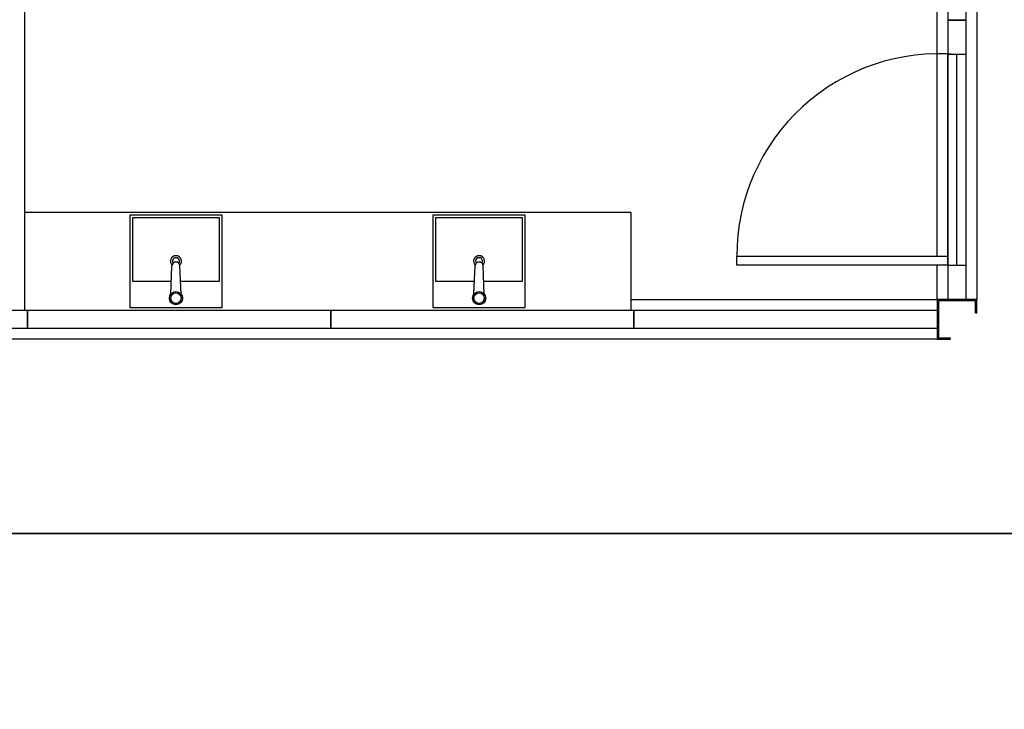
# Model space of a CAD drawing. Units: inches. Extents: x -349 to -106, y -33 to 74.
# Drawn here: x -197 to -194, y 18 to 21 of the extents above; entities that cross this region are included whole.
import ezdxf

# ---------------------------------------------------------------- set-up
doc = ezdxf.new("R2010")
doc.units = ezdxf.units.IN
doc.header["$MEASUREMENT"] = 0
doc.layers.add('SANITÁRIO', color=3, linetype='Continuous')

msp = doc.modelspace()

# ---------------------------------------------------------------- linework, layer by layer
for p, q in [((-197.37886, 21.69289), (-197.37886, 19.49289)), ((-193.91641, 19.69789), (-193.91641, 21.65289)), ((-193.87641, 21.65289), (-193.87641, 20.59289)), ((-193.80641, 20.59289), (-193.80641, 21.65289)), ((-193.76641, 21.65289), (-193.76641, 19.53289)), ((-193.87641, 20.59289), (-193.80641, 20.59289)), ((-193.87641, 20.59289), (-193.87641, 19.53289)), ((-193.80641, 20.59289), (-193.87641, 20.59289)), ((-193.80641, 19.53289), (-193.80641, 20.59289)), ((-193.87641, 20.46289), (-193.87641, 19.66289)), ((-193.80641, 20.46289), (-193.87641, 20.46289)), ((-193.87641, 19.66289), (-193.87641, 20.46289)), ((-193.84141, 19.66289), (-193.84141, 20.46289)), ((-193.80641, 19.66289), (-193.80641, 20.46289)), ((-195.07886, 19.86289), (-197.37886, 19.86289)), ((-195.07886, 19.86289), (-195.07886, 19.49289)), ((-194.67641, 19.66289), (-194.67641, 19.69789)), ((-194.67641, 19.69789), (-193.87641, 19.69789)), ((-193.87641, 19.69789), (-193.87641, 19.66289)), ((-193.87641, 19.66289), (-194.67641, 19.66289)), ((-193.91641, 19.53289), (-193.91641, 19.66289)), ((-193.87641, 19.66289), (-193.80641, 19.66289)), ((-195.07886, 19.53289), (-193.91641, 19.53289)), ((-193.76641, 19.53289), (-193.91641, 19.53289)), ((-193.91641, 19.53289), (-193.91641, 19.38289)), ((-193.76641, 19.53289), (-193.91641, 19.53289)), ((-193.91641, 19.53289), (-193.91641, 19.38289)), ((-193.77141, 19.52789), (-193.91141, 19.52789)), ((-193.91141, 19.52789), (-193.91141, 19.38789)), ((-193.87641, 19.53289), (-193.80641, 19.53289)), ((-193.77141, 19.48289), (-193.77141, 19.52789)), ((-193.76641, 19.48289), (-193.76641, 19.53289)), ((-198.51641, 19.49289), (-197.36641, 19.49289)), ((-197.36641, 19.49289), (-197.36641, 19.42289)), ((-197.36641, 19.49289), (-196.21641, 19.49289)), ((-197.36641, 19.42289), (-197.36641, 19.49289)), ((-196.21641, 19.49289), (-196.21641, 19.42289)), ((-196.21641, 19.49289), (-195.06641, 19.49289)), ((-196.21641, 19.42289), (-196.21641, 19.49289)), ((-195.06641, 19.49289), (-195.06641, 19.42289)), ((-195.06641, 19.49289), (-193.91641, 19.49289)), ((-195.06641, 19.42289), (-195.06641, 19.49289)), ((-193.91641, 19.49289), (-193.91641, 19.42289)), ((-193.77141, 19.48289), (-193.76641, 19.48289)), ((-197.36641, 19.42289), (-198.51641, 19.42289)), ((-196.21641, 19.42289), (-197.36641, 19.42289)), ((-195.06641, 19.42289), (-196.21641, 19.42289)), ((-193.91641, 19.42289), (-195.06641, 19.42289)), ((-193.91141, 19.38789), (-193.86641, 19.38789)), ((-193.86641, 19.38789), (-193.86641, 19.38289)), ((-193.91641, 19.38289), (-199.66641, 19.38289)), ((-193.91641, 19.38289), (-193.86641, 19.38289))]:
    msp.add_line(p, q)
at = {"ltscale": 0.01}
for points in [[(-209.00543, 22.97962), (-190.91628, 22.97962), (-190.91628, 18.64538), (-209.00543, 18.64538)], [(-209.00543, 18.64538), (-190.91628, 18.64538), (-190.91628, 13.56826), (-209.00543, 13.56826)], [(-209.00543, 18.64538), (-190.91628, 18.64538), (-190.91628, 17.93612), (-209.00543, 17.93612)]]:
    msp.add_lwpolyline(points, close=True, dxfattribs=at)
msp.add_arc((-193.90848, 19.69789), 0.76793, 84.98981, 180)
at = {"layer": 'SANITÁRIO'}
for p, q in [((-196.97886, 19.85289), (-196.97886, 19.50289)), ((-196.62886, 19.85289), (-196.97886, 19.85289)), ((-196.63886, 19.84289), (-196.96886, 19.84289)), ((-196.96886, 19.84289), (-196.96886, 19.60289)), ((-196.63886, 19.60289), (-196.63886, 19.84289)), ((-196.62886, 19.50289), (-196.62886, 19.85289)), ((-195.47886, 19.85289), (-195.82886, 19.85289)), ((-195.82886, 19.85289), (-195.82886, 19.50289)), ((-195.48886, 19.84289), (-195.81886, 19.84289)), ((-195.81886, 19.84289), (-195.81886, 19.60289)), ((-195.48886, 19.60289), (-195.48886, 19.84289)), ((-195.47886, 19.50289), (-195.47886, 19.85289)), ((-196.82323, 19.5537), (-196.81885, 19.66068)), ((-196.78449, 19.5537), (-196.78887, 19.66068)), ((-195.67323, 19.5537), (-195.66885, 19.66068)), ((-195.63449, 19.5537), (-195.63887, 19.66068)), ((-196.96886, 19.60289), (-196.82121, 19.60289)), ((-196.78651, 19.60289), (-196.63886, 19.60289)), ((-195.81886, 19.60289), (-195.67121, 19.60289)), ((-195.63651, 19.60289), (-195.48886, 19.60289)), ((-196.97886, 19.50289), (-196.62886, 19.50289)), ((-195.82886, 19.50289), (-195.47886, 19.50289))]:
    msp.add_line(p, q, dxfattribs=at)
for centre, radius in [((-196.80386, 19.53789), 0.025), ((-196.80386, 19.53789), 0.02), ((-195.65386, 19.53789), 0.025), ((-195.65386, 19.53789), 0.02)]:
    msp.add_circle(centre, radius, dxfattribs=at)
for centre, radius, start, end in [((-196.80386, 19.67789), 0.02107, 314.40606, 225.59394), ((-196.80386, 19.67789), 0.01334, 325.31988, 214.68012), ((-195.65386, 19.67789), 0.02107, 314.40606, 225.59394), ((-195.65386, 19.67789), 0.01334, 325.31988, 214.68012), ((-196.80386, 19.66007), 0.015, 2.34537, 177.65463), ((-195.65386, 19.66007), 0.015, 2.34537, 177.65463), ((-196.80386, 19.53789), 0.02, 177.65463, 2.34537), ((-195.65386, 19.53789), 0.02, 177.65463, 2.34537)]:
    msp.add_arc(centre, radius, start, end, dxfattribs=at)

doc.saveas('drawing.dxf')
